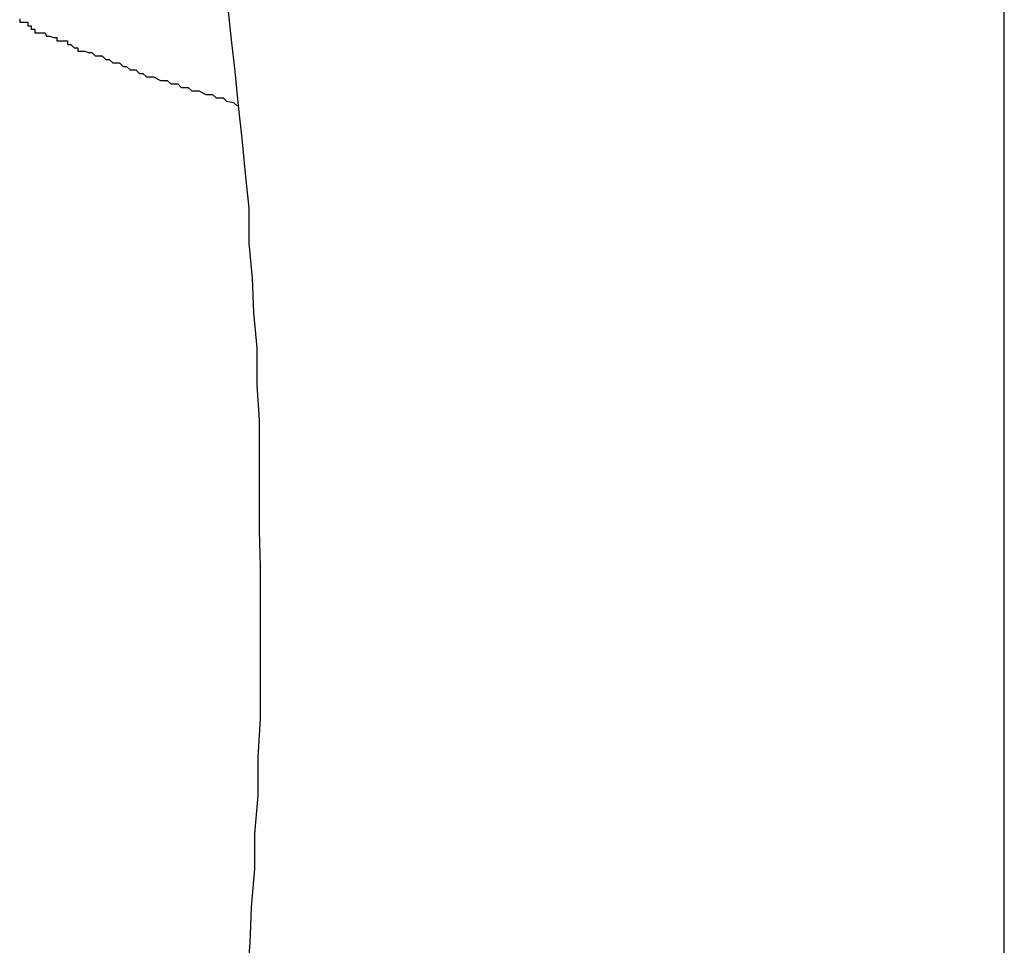
# Model space of a CAD drawing. Extents: x -62 to 62, y -26 to 26.
# Drawn here: x -36 to -36, y -14 to -14 of the extents above; entities that cross this region are included whole.
import ezdxf

# ---------------------------------------------------------------- set-up
doc = ezdxf.new("R2010")
doc.units = 0
doc.layers.get('0').update_dxf_attribs({"linetype": 'CONTINUOUS'})

msp = doc.modelspace()

# ---------------------------------------------------------------- linework, layer by layer
at = {"color": 0}
for points in [[(-35.713, -17.6957), (-35.713, -6.0757)], [(-35.713, -17.6957), (-35.713, -6.0757)], [(-35.713, -17.6957), (-35.713, -6.0757)], [(-35.713, -17.6957), (-35.713, -6.0757)], [(-35.713, -17.6957), (-35.713, -6.0757)], [(-35.713, -17.6957), (-35.713, -6.0757)], [(-35.713, -17.6957), (-35.713, -6.0757)], [(-35.713, -17.6957), (-35.713, -6.0757)], [(-35.713, -17.6957), (-35.713, -6.0757)], [(-35.713, -17.6957), (-35.713, -6.0757)], [(-35.713, -17.6957), (-35.713, -6.0757)], [(-35.713, -17.6957), (-35.713, -6.0757)], [(-35.713, -17.6957), (-35.713, -6.0757)], [(-35.713, -17.6957), (-35.713, -6.0757)], [(-35.713, -17.6957), (-35.713, -6.0757)], [(-35.713, -17.6957), (-35.713, -6.0757)], [(-35.713, -17.6957), (-35.713, -6.0757)], [(-35.713, -17.6957), (-35.713, -6.0757)], [(-35.713, -17.6957), (-35.713, -6.0757)], [(-35.713, -17.6957), (-35.713, -6.0757)], [(-35.713, -17.6957), (-35.713, -6.0757)], [(-35.7798, -13.975), (-35.7795, -13.9777), (-35.7792, -13.9804), (-35.7789, -13.9834), (-35.7786, -13.9862), (-35.7783, -13.9892), (-35.778, -13.9922), (-35.778, -13.9952), (-35.7777, -13.9982), (-35.7776, -14.0012), (-35.7773, -14.0042), (-35.7773, -14.0074), (-35.7771, -14.0104), (-35.7771, -14.0136), (-35.7771, -14.0166), (-35.7771, -14.0199), (-35.7771, -14.0199), (-35.777, -14.023), (-35.777, -14.0263), (-35.777, -14.0296), (-35.777, -14.0329), (-35.777, -14.0361), (-35.7772, -14.0394), (-35.7772, -14.0427), (-35.7775, -14.046), (-35.7775, -14.049), (-35.7778, -14.0523), (-35.7779, -14.0554), (-35.7782, -14.0587)], [(-35.7977, -13.9759), (-35.7977, -13.9762), (-35.7974, -13.9762), (-35.7973, -13.9762), (-35.797, -13.9762), (-35.797, -13.9765), (-35.7967, -13.9765), (-35.7967, -13.9768), (-35.7964, -13.9768), (-35.7964, -13.9771), (-35.7964, -13.9771), (-35.7961, -13.9771), (-35.7958, -13.9771), (-35.7955, -13.9771), (-35.7954, -13.9774), (-35.7951, -13.9774), (-35.7948, -13.9775), (-35.7945, -13.9775), (-35.7945, -13.9778), (-35.7942, -13.9778), (-35.7939, -13.9778), (-35.7936, -13.9778), (-35.7936, -13.9781), (-35.7933, -13.9781), (-35.793, -13.9784), (-35.7927, -13.9784), (-35.7927, -13.9787), (-35.7927, -13.9787), (-35.7921, -13.9787), (-35.7918, -13.9788), (-35.7915, -13.9788), (-35.7912, -13.9791), (-35.7906, -13.9791), (-35.7903, -13.9794), (-35.79, -13.9794), (-35.7897, -13.9797), (-35.7891, -13.9797), (-35.7888, -13.98), (-35.7885, -13.98), (-35.7882, -13.9803), (-35.7877, -13.9803), (-35.7874, -13.9806), (-35.7871, -13.9806), (-35.7868, -13.9809), (-35.7868, -13.9809), (-35.7862, -13.9809), (-35.7856, -13.9812), (-35.785, -13.9812), (-35.7847, -13.9815), (-35.7841, -13.9815), (-35.7838, -13.9818), (-35.7832, -13.9818), (-35.7829, -13.9821), (-35.7823, -13.9821), (-35.7817, -13.9824), (-35.7811, -13.9824), (-35.7808, -13.9827), (-35.7802, -13.9827), (-35.7799, -13.983), (-35.7793, -13.9831), (-35.779, -13.9834)]]:
    msp.add_lwpolyline(points, dxfattribs=at)

doc.saveas('drawing.dxf')
